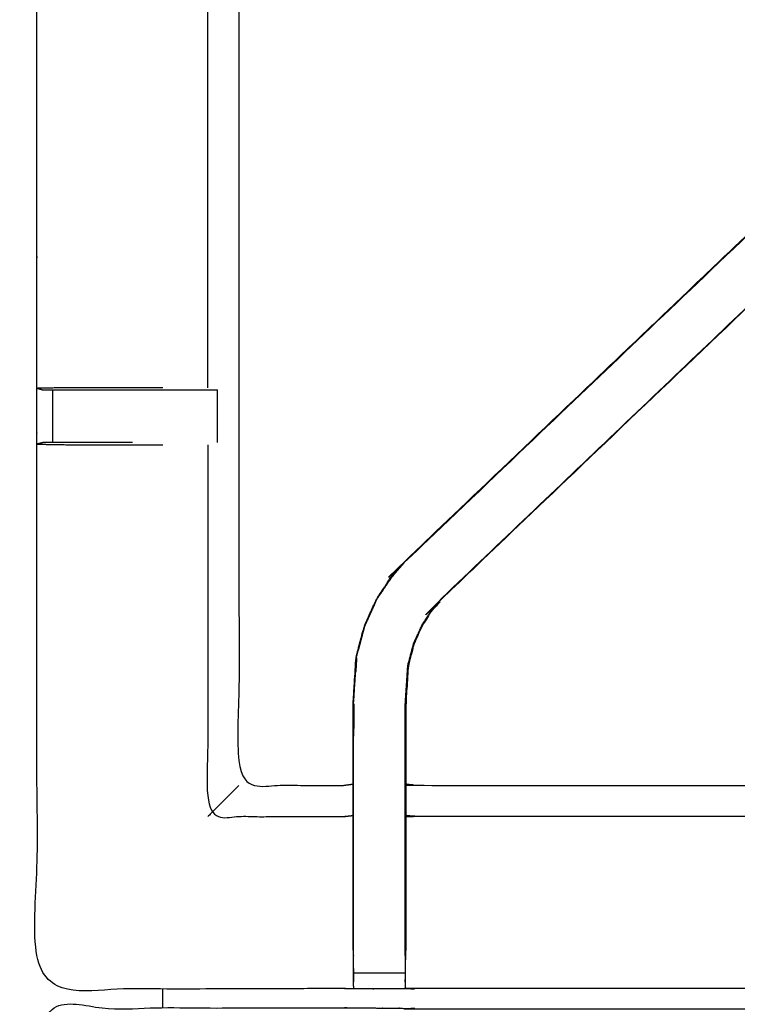
# Model space of a CAD drawing. Units: millimetres. Extents: x -99 to 102, y -99 to 103.
# Drawn here: x -38 to -30, y 64 to 76 of the extents above; entities that cross this region are included whole.
import ezdxf

# ---------------------------------------------------------------- set-up
doc = ezdxf.new("R2010")
doc.units = ezdxf.units.MM
doc.header["$MEASUREMENT"] = 0
doc.layers.add('PROIEZIONI 2D$Visible$Curves', color=7, linetype='Continuous', true_color=0x000000)
doc.layers.add('PROIEZIONI 2D$Visible$SceneSilhouetteCurves', color=7, linetype='Continuous', lineweight=50, true_color=0x000000)

msp = doc.modelspace()

# ---------------------------------------------------------------- linework, layer by layer
at = {"layer": 'PROIEZIONI 2D$Visible$Curves', "color": 18, "lineweight": -3, "true_color": 0x000000}
for points, knots in [([(-7.285079604144585, 32.78443921332394), (-7.246379604144579, 33.11028921332394), (-7.207679604144573, 33.43613921332394), (-7.202679604144578, 66.75558921332394), (-7.197679604144582, 100.0750392133239), (-7.183929604144581, 100.1242392133239), (-7.170179604144579, 100.1734392133239), (-7.182779604144578, 100.2281392133239), (-7.195379604144577, 100.2828392133239), (-7.186779604144576, 100.3122392133239), (-7.178179604144574, 100.341639213324), (-7.214779604144574, 100.378689213324), (-7.251379604144574, 100.4157392133239), (-7.259979604144576, 100.3874892133239), (-7.268579604144577, 100.3592392133239), (-7.321379604144575, 100.373989213324), (-7.374179604144572, 100.388739213324), (-22.05597960414458, 100.388739213324), (-36.73777960414458, 100.388739213324), (-38.45662960414458, 100.388739213324), (-40.17547960414458, 100.388739213324), (-52.98172960414458, 100.388739213324), (-65.78797960414458, 100.388739213324), (-67.42632960414457, 100.388739213324), (-69.06467960414457, 100.388739213324), (-83.85322960414457, 100.388739213324), (-98.64177960414457, 100.388739213324), (-98.69462960414458, 100.373989213324), (-98.74747960414457, 100.3592392133239), (-98.75607960414457, 100.3874892133239), (-98.76467960414458, 100.4157392133239), (-98.80127960414458, 100.3787392133239), (-98.83787960414458, 100.3417392133239), (-98.82922960414459, 100.3122892133239), (-98.82057960414458, 100.2828392133239), (-98.83322960414458, 100.2281892133239), (-98.84587960414459, 100.1735392133239), (-98.83212960414458, 100.1242892133239), (-98.81837960414458, 100.0750392133239), (-98.81332960414457, 66.75558921332394), (-98.80827960414457, 33.43613921332394), (-98.76957960414458, 33.11028921332394), (-98.73087960414458, 32.78443921332394), (-98.74782960414458, 32.75723921332394), (-98.76477960414458, 32.73003921332395), (-98.65502960414457, 32.41633921332395), (-98.54527960414458, 32.10263921332395), (-98.36867960414457, 31.82063921332396), (-98.19207960414458, 31.53863921332396), (-97.95717960414459, 31.30288921332395), (-97.72227960414457, 31.06713921332394), (-97.44087960414458, 30.88963921332395), (-97.15947960414458, 30.71213921332395), (-96.84557960414458, 30.60183921332396), (-96.53167960414457, 30.49153921332396), (-96.20037960414457, 30.45398921332395), (-95.86907960414457, 30.41643921332394), (-82.46692960414458, 30.41643921332394), (-69.06477960414458, 30.41643921332394), (-67.42637960414459, 30.41643921332394), (-65.78797960414458, 30.41643921332394), (-52.98172960414458, 30.41643921332394), (-40.17547960414458, 30.41643921332394), (-38.45662960414458, 30.41643921332394), (-36.73777960414458, 30.41643921332394), (-23.44237960414458, 30.41643921332394), (-10.14697960414458, 30.41643921332394), (-9.815629604144576, 30.45398921332395), (-9.484279604144575, 30.49153921332396), (-9.17042960414458, 30.60183921332396), (-8.856579604144585, 30.71213921332395), (-8.575129604144578, 30.88963921332395), (-8.293679604144572, 31.06713921332394), (-8.058829604144577, 31.30288921332395), (-7.823979604144583, 31.53863921332396), (-7.647329604144581, 31.82063921332396), (-7.470679604144578, 32.10263921332395), (-7.36092960414458, 32.41633921332395), (-7.251179604144582, 32.73003921332395), (-7.268129604144583, 32.75723921332394), (-7.285079604144585, 32.78443921332394)], [0, 0, 0, 1, 1, 2, 2, 3, 3, 4, 4, 5, 5, 6, 6, 7, 7, 8, 8, 9, 9, 10, 10, 11, 11, 12, 12, 13, 13, 14, 14, 15, 15, 16, 16, 17, 17, 18, 18, 19, 19, 20, 20, 21, 21, 22, 22, 23, 23, 24, 24, 25, 25, 26, 26, 27, 27, 28, 28, 29, 29, 30, 30, 31, 31, 32, 32, 33, 33, 34, 34, 35, 35, 36, 36, 37, 37, 38, 38, 39, 39, 40, 40, 40]), ([(-9.470879604144585, 36.28663921332395), (-9.45317960414458, 36.25828921332395), (-9.435479604144575, 36.22993921332395), (-9.420079604144576, 36.37553921332395), (-9.404679604144576, 36.52113921332395), (-9.408379604144578, 64.33443921332395), (-9.41207960414458, 92.14773921332394), (-9.418579604144583, 92.40753921332394), (-9.425079604144585, 92.66733921332394), (-9.437279604144585, 92.62558921332395), (-9.449479604144585, 92.58383921332396), (-9.54287960414458, 92.58298921332396), (-9.636279604144576, 92.58213921332396), (-10.03832960414458, 92.58168921332395), (-10.44037960414458, 92.58123921332395), (-23.58907960414458, 92.58123921332395), (-36.73777960414458, 92.58123921332395), (-38.45662960414458, 92.58123921332395), (-40.17547960414458, 92.58123921332395), (-52.98172960414458, 92.58123921332395), (-65.78797960414458, 92.58123921332395), (-67.42632960414457, 92.58123921332395), (-69.06467960414457, 92.58123921332395), (-82.32012960414457, 92.58123921332395), (-95.57557960414458, 92.58123921332395), (-95.97762960414458, 92.58168921332395), (-96.37967960414458, 92.58213921332396), (-96.47307960414457, 92.58298921332396), (-96.56647960414458, 92.58383921332396), (-96.57872960414457, 92.62553921332395), (-96.59097960414458, 92.66723921332394), (-96.59747960414458, 92.40733921332394), (-96.60397960414458, 92.14743921332393), (-96.60762960414459, 64.33428921332394), (-96.61127960414458, 36.52113921332395), (-96.59587960414459, 36.37553921332395), (-96.58047960414457, 36.22993921332395), (-96.56282960414458, 36.25828921332395), (-96.54517960414458, 36.28663921332395), (-96.51937960414458, 36.21393921332395), (-96.49357960414457, 36.14123921332396), (-96.45207960414457, 36.07643921332395), (-96.41057960414457, 36.01163921332395), (-96.35562960414458, 35.95783921332395), (-96.30067960414458, 35.90403921332395), (-96.23517960414458, 35.86363921332395), (-96.16967960414458, 35.82323921332394), (-96.09677960414459, 35.79828921332394), (-96.02387960414458, 35.77333921332394), (-95.88277960414459, 35.75768921332394), (-95.74167960414458, 35.74203921332395), (-82.40322960414457, 35.74203921332395), (-69.06477960414458, 35.74203921332395), (-67.42637960414459, 35.74203921332395), (-65.78797960414458, 35.74203921332395), (-52.98172960414458, 35.74203921332395), (-40.17547960414458, 35.74203921332395), (-38.45662960414458, 35.74203921332395), (-36.73777960414458, 35.74203921332395), (-23.50602960414458, 35.74203921332395), (-10.27427960414458, 35.74203921332395), (-10.13317960414458, 35.75768921332394), (-9.992079604144578, 35.77333921332394), (-9.919179604144581, 35.79828921332394), (-9.846279604144584, 35.82323921332394), (-9.780779604144584, 35.86358921332395), (-9.715279604144584, 35.90393921332395), (-9.66037960414458, 35.95778921332395), (-9.605479604144577, 36.01163921332395), (-9.563979604144578, 36.07638921332395), (-9.522479604144579, 36.14113921332395), (-9.496679604144582, 36.21388921332395), (-9.470879604144585, 36.28663921332395)], [0, 0, 0, 1, 1, 2, 2, 3, 3, 4, 4, 5, 5, 6, 6, 7, 7, 8, 8, 9, 9, 10, 10, 11, 11, 12, 12, 13, 13, 14, 14, 15, 15, 16, 16, 17, 17, 18, 18, 19, 19, 20, 20, 21, 21, 22, 22, 23, 23, 24, 24, 25, 25, 26, 26, 27, 27, 28, 28, 29, 29, 30, 30, 31, 31, 32, 32, 33, 33, 34, 34, 35, 35, 36, 36, 36]), ([(-9.734379604144578, 35.96913921332396), (-9.682229604144581, 36.02128921332395), (-9.630079604144584, 36.07343921332395), (-9.59082960414458, 36.13593921332395), (-9.551579604144578, 36.19843921332395), (-9.527179604144578, 36.26808921332395), (-9.502779604144578, 36.33773921332394), (-9.487179604144579, 36.47638921332394), (-9.47157960414458, 36.61503921332394), (-9.47157960414458, 64.27478921332394), (-9.47157960414458, 91.93453921332394), (-9.47157960414458, 92.22153921332395), (-9.47157960414458, 92.50853921332396), (-9.56512960414458, 92.50853921332396), (-9.65867960414458, 92.50853921332396), (-10.06377960414458, 92.50853921332396), (-10.46887960414458, 92.50853921332396), (-23.60332960414458, 92.50853921332396), (-36.73777960414458, 92.50853921332396), (-38.45662960414458, 92.50853921332396), (-40.17547960414458, 92.50853921332396), (-52.98172960414458, 92.50853921332396), (-65.78797960414458, 92.50853921332396), (-67.42632960414457, 92.50853921332396), (-69.06467960414457, 92.50853921332396), (-82.30587960414458, 92.50853921332396), (-95.54707960414459, 92.50853921332396), (-95.95217960414459, 92.50853921332396), (-96.35727960414458, 92.50853921332396), (-96.45087960414457, 92.50853921332396), (-96.54447960414458, 92.50853921332396), (-96.54447960414458, 92.22148921332395), (-96.54447960414458, 91.93443921332394), (-96.54447960414458, 64.27473921332394), (-96.54447960414458, 36.61503921332394), (-96.52882960414459, 36.47638921332394), (-96.51317960414458, 36.33773921332394), (-96.48882960414457, 36.26808921332395), (-96.46447960414457, 36.19843921332395), (-96.42522960414458, 36.13593921332395), (-96.38597960414458, 36.07343921332395), (-96.33377960414458, 36.02128921332395), (-96.28157960414458, 35.96913921332396), (-96.21907960414458, 35.92988921332395), (-96.15657960414458, 35.89063921332394), (-96.08692960414459, 35.86623921332394), (-96.01727960414458, 35.84183921332394), (-95.87867960414458, 35.82623921332394), (-95.74007960414458, 35.81063921332395), (-82.40242960414457, 35.81063921332395), (-69.06477960414458, 35.81063921332395), (-67.42637960414459, 35.81063921332395), (-65.78797960414458, 35.81063921332395), (-52.98172960414458, 35.81063921332395), (-40.17547960414458, 35.81063921332395), (-38.45662960414458, 35.81063921332395), (-36.73777960414458, 35.81063921332395), (-23.50687960414458, 35.81063921332395), (-10.27597960414458, 35.81063921332395), (-10.13732960414458, 35.82623921332394), (-9.998679604144584, 35.84183921332394), (-9.929029604144581, 35.86623921332394), (-9.859379604144578, 35.89063921332394), (-9.796879604144578, 35.92988921332395), (-9.734379604144578, 35.96913921332396)], [-15, -15, -15, -14, -14, -13, -13, -12, -12, -11, -11, -10, -10, -9, -9, -8, -8, -7, -7, -6, -6, -5, -5, -4, -4, -3, -3, -2, -2, -1, -1, 0, 0, 1, 1, 2, 2, 3, 3, 4, 4, 5, 5, 6, 6, 7, 7, 8, 8, 9, 9, 10, 10, 11, 11, 12, 12, 13, 13, 14, 14, 15, 15, 16, 16, 17, 17, 17]), ([(-9.562379604144581, 36.36683921332394), (-9.547429604144583, 36.50038921332394), (-9.532479604144584, 36.63393921332394), (-9.532629604144581, 64.26428921332395), (-9.53277960414458, 91.89463921332396), (-9.532829604144581, 92.17088921332395), (-9.532879604144583, 92.44713921332394), (-9.623029604144584, 92.44708921332393), (-9.713179604144585, 92.44703921332393), (-10.10327960414458, 92.44703921332393), (-10.49337960414458, 92.44703921332393), (-23.61557960414458, 92.44703921332393), (-36.73777960414458, 92.44703921332393), (-38.45662960414458, 92.44703921332393), (-40.17547960414458, 92.44703921332393), (-52.98172960414458, 92.44703921332393), (-65.78797960414458, 92.44703921332393), (-67.42637960414459, 92.44703921332393), (-69.06477960414458, 92.44703921332393), (-82.29372960414457, 92.44703921332393), (-95.52267960414459, 92.44703921332393), (-95.91272960414457, 92.44708921332393), (-96.30277960414458, 92.44713921332394), (-96.39292960414457, 92.44713921332394), (-96.48307960414458, 92.44713921332394), (-96.48317960414458, 92.17078921332394), (-96.48327960414458, 91.89443921332395), (-96.48337960414457, 64.26423921332395), (-96.48347960414458, 36.63403921332394), (-96.46857960414458, 36.50043921332394), (-96.45367960414458, 36.36683921332394), (-96.43022960414459, 36.29968921332394), (-96.40677960414457, 36.23253921332395), (-96.36887960414458, 36.17243921332394), (-96.33097960414457, 36.11233921332393), (-96.35132960414458, 36.09793921332394), (-96.37167960414457, 36.08353921332395), (-96.31992960414458, 36.03193921332394), (-96.26817960414458, 35.98033921332393), (-96.24907960414458, 35.99623921332393), (-96.22997960414457, 36.01213921332393), (-96.16947960414458, 35.97468921332394), (-96.10897960414458, 35.93723921332395), (-96.04162960414459, 35.91418921332395), (-95.97427960414458, 35.89113921332395), (-95.84067960414458, 35.87643921332395), (-95.70707960414458, 35.86173921332394), (-82.38592960414458, 35.86173921332394), (-69.06477960414458, 35.86173921332394), (-67.42637960414459, 35.86173921332394), (-65.78797960414458, 35.86173921332394), (-52.98172960414458, 35.86173921332394), (-40.17547960414458, 35.86173921332394), (-38.45662960414458, 35.86173921332394), (-36.73777960414458, 35.86173921332394), (-23.52332960414458, 35.86173921332394), (-10.30887960414458, 35.86173921332394), (-10.17532960414458, 35.87643921332395), (-10.04177960414458, 35.89113921332395), (-9.97437960414458, 35.91418921332395), (-9.906979604144581, 35.93723921332395), (-9.846479604144577, 35.97468921332394), (-9.785979604144572, 36.01213921332393), (-9.766879604144577, 35.99623921332393), (-9.747779604144583, 35.98033921332393), (-9.696079604144579, 36.03193921332394), (-9.644379604144575, 36.08353921332395), (-9.664679604144574, 36.09793921332394), (-9.684979604144573, 36.11233921332393), (-9.647079604144572, 36.17243921332394), (-9.609179604144572, 36.23253921332395), (-9.585779604144577, 36.29968921332394), (-9.562379604144581, 36.36683921332394)], [0, 0, 0, 1, 1, 2, 2, 3, 3, 4, 4, 5, 5, 6, 6, 7, 7, 8, 8, 9, 9, 10, 10, 11, 11, 12, 12, 13, 13, 14, 14, 15, 15, 16, 16, 17, 17, 18, 18, 19, 19, 20, 20, 21, 21, 22, 22, 23, 23, 24, 24, 25, 25, 26, 26, 27, 27, 28, 28, 29, 29, 30, 30, 31, 31, 32, 32, 33, 33, 34, 34, 35, 35, 36, 36, 36]), ([(-24.40872003339723, 64.29414578897942), (-24.47164981877091, 64.29709250115168), (-24.53457960414458, 64.30003921332394), (-29.09452960414458, 64.30003921332394), (-33.65447960414458, 64.30003921332394), (-33.71827960414458, 64.29753921332394), (-33.78207960414457, 64.29503921332395), (-34.09592960414457, 64.29503921332395), (-34.40977960414457, 64.29503921332395), (-34.47367960414458, 64.29753921332394), (-34.53757960414458, 64.30003921332394), (-36.40487960414458, 64.29498921332394), (-38.27217960414458, 64.28993921332395), (-38.27347960414458, 67.61313921332395), (-38.27477960414458, 70.93633921332395), (-38.27357960414457, 71.27713921332395), (-38.27237960414458, 71.61793921332395), (-38.27247960414458, 74.73493921332394), (-38.27257960414458, 77.85193921332393), (-38.27532960414458, 77.91488921332393), (-38.27807960414458, 77.97783921332393), (-38.27677960414458, 78.28868921332393), (-38.27547960414458, 78.59953921332394)], [14.00111451787826, 14.00111451787826, 14.00111451787826, 15, 15, 16, 16, 17, 17, 18, 18, 19, 19, 20, 20, 21, 21, 22, 22, 23, 23, 24, 24, 25, 25, 25]), ([(-38.19328626538976, 77.97672999813673), (-38.02928293476717, 77.97458460573034), (-37.86527960414458, 77.97243921332395), (-37.48047960414458, 77.97243921332395), (-37.09567960414458, 77.97243921332395), (-36.84352960414458, 77.97243921332395), (-36.59137960414458, 77.97243921332395), (-36.37922960414458, 77.97243921332395), (-36.16707960414458, 77.97243921332395), (-36.02647960414458, 77.97243921332395), (-35.88587960414458, 77.97243921332395), (-35.83897960414458, 77.97243921332395), (-35.79207960414458, 77.97243921332395), (-35.78867960414458, 77.97243921332395), (-35.78527960414458, 77.97243921332395), (-35.79707960414458, 77.91218921332394), (-35.80887960414458, 77.85193921332393), (-35.80887960414458, 74.74008921332394), (-35.80887960414458, 71.62823921332395), (-35.80887960414458, 71.27713921332395), (-35.80887960414458, 70.92603921332395), (-35.80887960414458, 68.85158921332395), (-35.80887960414458, 66.77713921332395), (-35.17322960414458, 66.77713921332395), (-34.53757960414458, 66.77713921332395), (-34.47732960414458, 66.78508921332394), (-34.41707960414458, 66.79303921332394)], [39.20541021985179, 39.20541021985179, 39.20541021985179, 40, 40, 41, 41, 42, 42, 43, 43, 44, 44, 45, 45, 46, 46, 47, 47, 48, 48, 49, 49, 50, 50, 51, 51, 52, 52, 52]), ([(-36.18957960414458, 71.62483921332395), (-36.18957960414458, 74.73838921332394), (-36.18957960414458, 77.85193921332393), (-36.17832960414458, 77.91218921332394), (-36.16707960414458, 77.97243921332395)], [0, 0, 0, 1, 1, 2, 2, 2]), ([(-34.41707960414458, 64.76617875156651), (-34.41707960414458, 65.12165898244523), (-34.41707960414458, 65.47713921332394), (-34.41707960414458, 65.72103921332395), (-34.41707960414458, 65.96493921332396), (-34.41707960414458, 66.20888921332396), (-34.41707960414458, 66.45283921332395), (-34.41707960414458, 66.60668921332395), (-34.41707960414458, 66.76053921332394), (-34.41707960414458, 67.27073921332394), (-34.41707960414458, 67.78093921332393), (-34.40972960414458, 67.89268921332393), (-34.40237960414458, 68.00443921332393), (-34.39132960414458, 68.17273921332394), (-34.38027960414458, 68.34103921332394), (-34.35517960414457, 68.43623921332394), (-34.33007960414457, 68.53143921332395), (-34.30492960414458, 68.62668921332394), (-34.27977960414458, 68.72193921332394), (-34.20347960414458, 68.88958921332394), (-34.12717960414457, 69.05723921332395), (-34.03702960414458, 69.19003921332396), (-33.94687960414458, 69.32283921332396), (-33.87212960414458, 69.40998921332395), (-33.79737960414458, 69.49713921332395), (-31.15142960414458, 72.02073921332395), (-28.50547960414458, 74.54433921332395), (-27.89162960414458, 75.12978921332395), (-27.27777960414457, 75.71523921332394), (-27.259300639228, 75.73239722659147), (-27.24082167431143, 75.749555239859)], [65.00019622871969, 65.00019622871969, 65.00019622871969, 66, 66, 67, 67, 68, 68, 69, 69, 70, 70, 71, 71, 72, 72, 73, 73, 74, 74, 75, 75, 76, 76, 77, 77, 78, 78, 79, 79, 79.28716340196694, 79.28716340196694, 79.28716340196694]), ([(-33.79737960414458, 69.49713921332395), (-33.79502960414458, 69.49493921332395), (-33.79267960414458, 69.49273921332394), (-31.14577960414458, 72.01643921332395), (-28.49887960414458, 74.54013921332395), (-27.90652960414458, 75.10488921332394), (-27.31417960414458, 75.66963921332393), (-27.26947960414458, 75.71433921332394), (-27.22477960414457, 75.75903921332394), (-27.18723874498833, 75.7965800724802), (-27.14969788583208, 75.83412093163645)], [0, 0, 0, 1, 1, 2, 2, 3, 3, 4, 4, 4.991832474405543, 4.991832474405543, 4.991832474405543]), ([(-26.70266037956405, 75.38764928097962), (-26.76376999185431, 75.32344424715178), (-26.82487960414457, 75.25923921332395), (-27.42992960414458, 74.68228921332395), (-28.03497960414458, 74.10533921332396), (-30.68117960414458, 71.58203921332395), (-33.32737960414458, 69.05873921332395), (-33.38162960414458, 68.99553921332395), (-33.43587960414457, 68.93233921332396), (-33.50052960414457, 68.83708921332395), (-33.56517960414457, 68.74183921332394), (-33.61887960414457, 68.62393921332395), (-33.67257960414457, 68.50603921332396), (-33.69032960414458, 68.43908921332395), (-33.70807960414459, 68.37213921332395), (-33.72577960414458, 68.30518921332394), (-33.74347960414458, 68.23823921332394), (-33.75297960414458, 68.09463921332394), (-33.76247960414457, 67.95103921332395), (-33.76872960414457, 67.85568921332396), (-33.77497960414458, 67.76033921332396), (-33.77497960414458, 67.26043921332395), (-33.77497960414458, 66.76053921332394), (-33.77497960414458, 66.60668921332395), (-33.77497960414458, 66.45283921332395), (-33.77497960414458, 66.20888921332396), (-33.77497960414458, 65.96493921332396), (-33.77497960414458, 65.72103921332395), (-33.77497960414458, 65.47713921332394), (-33.77497960414458, 65.1215954958847), (-33.77497960414458, 64.76605177844547)], [85.00147692336174, 85.00147692336174, 85.00147692336174, 86, 86, 87, 87, 88, 88, 89, 89, 90, 90, 91, 91, 92, 92, 93, 93, 94, 94, 95, 95, 96, 96, 97, 97, 98, 98, 99, 99, 99.99998233002175, 99.99998233002175, 99.99998233002175]), ([(-26.70266749744914, 75.38765132001939), (-26.74042355079686, 75.34989526667167), (-26.77817960414458, 75.31213921332395), (-26.82387960414458, 75.26738921332395), (-26.86957960414458, 75.22263921332396), (-27.45347960414458, 74.66608921332396), (-28.03737960414458, 74.10953921332396), (-30.68467960414458, 71.58623921332395), (-33.33197960414458, 69.06293921332394)], [6.002482077999555, 6.002482077999555, 6.002482077999555, 7, 7, 8, 8, 9, 9, 10, 10, 10]), ([(-36.73745713620546, 71.62483921332395), (-36.92316837017502, 71.62483921332395), (-37.10887960414458, 71.62483921332395), (-37.48672960414458, 71.62483921332395), (-37.86457960414458, 71.62483921332395), (-38.06847960414458, 71.62138921332395), (-38.27237960414458, 71.61793921332395), (-38.23457960414458, 71.60793921332395), (-38.19677960414458, 71.59793921332394), (-38.17887960414458, 71.59793921332394), (-38.16097960414458, 71.59793921332394), (-38.12162960414457, 71.59793921332394), (-38.08227960414457, 71.59793921332394), (-38.03282960414458, 71.59793921332394), (-37.98337960414458, 71.59793921332394), (-37.92582960414458, 71.59793921332394), (-37.86827960414458, 71.59793921332394), (-37.48857960414458, 71.59793921332394), (-37.10887960414458, 71.59793921332394), (-36.86012960414457, 71.59793921332394), (-36.61137960414457, 71.59793921332394), (-36.45782960414458, 71.59793921332394), (-36.30427960414458, 71.59793921332394), (-36.24102960414458, 71.59793921332394), (-36.17777960414458, 71.59793921332394), (-36.12492960414458, 71.59793921332394), (-36.07207960414458, 71.59793921332394), (-36.07207128654635, 71.59793921332394), (-36.07206296894812, 71.59793921332394)], [-3.746577825003252, -3.746577825003252, -3.746577825003252, -3, -3, -2, -2, -1, -1, 0, 0, 1, 1, 2, 2, 3, 3, 4, 4, 5, 5, 6, 6, 7, 7, 8, 8, 9, 9, 9.00023104439521, 9.00023104439521, 9.00023104439521]), ([(-37.10887960414458, 70.95633921332396), (-37.48847960414457, 70.95633921332396), (-37.86807960414458, 70.95633921332396), (-37.92572960414458, 70.95633921332396), (-37.98337960414458, 70.95633921332396), (-38.03282960414458, 70.95633921332396), (-38.08227960414457, 70.95633921332396), (-38.12162960414457, 70.95633921332396), (-38.16097960414458, 70.95633921332396), (-38.17772960414457, 70.95633921332396), (-38.19447960414458, 70.95633921332396), (-38.23333240393541, 70.94666230179448), (-38.27218520372623, 70.936985390265)], [0, 0, 0, 1, 1, 2, 2, 3, 3, 4, 4, 5, 5, 5.967691152947097, 5.967691152947097, 5.967691152947097]), ([(-38.27178749754859, 70.9362888829107), (-38.06818355084658, 70.93286404811732), (-37.86457960414458, 70.92943921332395), (-37.48672960414458, 70.92943921332395), (-37.10887960414458, 70.92943921332395), (-36.92325114355353, 70.92943921332395), (-36.73762268296248, 70.92943921332395)], [6.007294262788856, 6.007294262788856, 6.007294262788856, 7, 7, 8, 8, 8.74624506770271, 8.74624506770271, 8.74624506770271]), ([(-36.18957960414458, 70.92943921332395), (-36.18957960414458, 68.66288921332395), (-36.18957960414458, 66.39633921332396), (-35.36357960414458, 66.39633921332396), (-34.53757960414458, 66.39633921332396), (-34.47732960414458, 66.40348921332395), (-34.41707960414458, 66.41063921332395)], [0, 0, 0, 1, 1, 2, 2, 3, 3, 3]), ([(-34.41057960414457, 64.70443921332395), (-34.41057960414457, 65.09078921332394), (-34.41057960414457, 65.47713921332394), (-34.41057960414457, 65.72103921332395), (-34.41057960414457, 65.96493921332396), (-34.41057960414457, 66.20888921332396), (-34.41057960414457, 66.45283921332395), (-34.41057960414457, 66.61068921332395), (-34.41057960414457, 66.76853921332395), (-34.41057960414457, 67.27463921332395), (-34.41057960414457, 67.78073921332395), (-34.40327960414457, 67.89233921332395), (-34.39597960414457, 68.00393921332395), (-34.38492960414457, 68.17198921332394), (-34.37387960414458, 68.34003921332393), (-34.34882960414458, 68.43493921332394), (-34.32377960414458, 68.52983921332395), (-34.29872960414458, 68.62478921332395), (-34.27367960414458, 68.71973921332395), (-34.19757960414458, 68.88693921332394), (-34.12147960414458, 69.05413921332394), (-34.03157960414458, 69.18648921332394), (-33.94167960414458, 69.31883921332394), (-33.86717960414458, 69.40578921332394), (-33.79267960414458, 69.49273921332394)], [0, 0, 0, 1, 1, 2, 2, 3, 3, 4, 4, 5, 5, 6, 6, 7, 7, 8, 8, 9, 9, 10, 10, 11, 11, 12, 12, 12]), ([(-33.78127960414457, 64.70443921332395), (-33.78127960414457, 65.09078921332394), (-33.78127960414457, 65.47713921332394), (-33.78127960414457, 65.72103921332395), (-33.78127960414457, 65.96493921332396), (-33.78127960414457, 66.20888921332396), (-33.78127960414457, 66.45283921332395), (-33.78127960414457, 66.61068921332395), (-33.78127960414457, 66.76853921332395), (-33.78127960414457, 67.26453921332394), (-33.78127960414457, 67.76053921332394), (-33.77497960414458, 67.85603921332394), (-33.76867960414458, 67.95153921332394), (-33.75917960414458, 68.09538921332394), (-33.74967960414457, 68.23923921332394), (-33.73187960414458, 68.30648921332394), (-33.71407960414459, 68.37373921332394), (-33.69632960414458, 68.44093921332394), (-33.67857960414457, 68.50813921332394), (-33.62467960414457, 68.62653921332395), (-33.57077960414458, 68.74493921332396), (-33.50582960414458, 68.84053921332395), (-33.44087960414458, 68.93613921332394), (-33.38642960414458, 68.99953921332394), (-33.33197960414458, 69.06293921332394), (-33.32967960414458, 69.06083921332394), (-33.32737960414458, 69.05873921332395)], [0, 0, 0, 1, 1, 2, 2, 3, 3, 4, 4, 5, 5, 6, 6, 7, 7, 8, 8, 9, 9, 10, 10, 11, 11, 12, 12, 13, 13, 13]), ([(-34.37437960414458, 68.33133921332396), (-34.37897960414458, 68.25323921332395), (-34.38357960414459, 68.17513921332394), (-34.38451007148625, 68.16967902900114), (-34.38544053882791, 68.16421884467835)], [175, 175, 175, 176, 176, 176.144258502584, 176.144258502584, 176.144258502584]), ([(-35.80887960414458, 66.77713921332395), (-35.81227960414458, 66.77368921332395), (-35.81567960414458, 66.77023921332395), (-35.86172960414458, 66.72418921332395), (-35.90777960414458, 66.67813921332396), (-36.04867960414458, 66.53723921332396), (-36.18957960414458, 66.39633921332396)], [0, 0, 0, 1, 1, 2, 2, 3, 3, 3]), ([(-33.77497960414458, 66.79303921332394), (-33.71472960414458, 66.78508921332394), (-33.65447960414458, 66.77713921332395), (-29.09452960414458, 66.77713921332395), (-24.53457960414458, 66.77713921332395), (-24.47432960414458, 66.78893921332394), (-24.41407960414458, 66.80073921332394), (-24.41407960414458, 66.79728921332394), (-24.41407960414458, 66.79383921332393), (-24.41407960414458, 66.74693921332394), (-24.41407960414458, 66.70003921332395), (-24.41407960414458, 66.55948921332394), (-24.41407960414458, 66.41893921332394), (-24.41407960414458, 66.20673921332394), (-24.41407960414458, 65.99453921332395), (-24.41407960414458, 65.74238921332395), (-24.41407960414458, 65.49023921332395), (-24.41407960414458, 65.09883921332394), (-24.41407960414458, 64.70743921332394), (-24.41189380526319, 64.54318636283725), (-24.40970800638181, 64.37893351235056)], [113, 113, 113, 114, 114, 115, 115, 116, 116, 117, 117, 118, 118, 119, 119, 120, 120, 121, 121, 122, 122, 122.7948359568676, 122.7948359568676, 122.7948359568676]), ([(-24.41407960414458, 66.41893921332394), (-24.47432960414458, 66.40763921332395), (-24.53457960414458, 66.39633921332396), (-29.09452960414458, 66.39633921332396), (-33.65447960414458, 66.39633921332396), (-33.71472960414458, 66.40348921332395), (-33.77497960414458, 66.41063921332395)], [0, 0, 0, 1, 1, 2, 2, 3, 3, 3]), ([(-34.41707960414458, 64.76617875156651), (-34.41707960414458, 64.73695898244523), (-34.41707960414458, 64.70773921332395), (-34.41418213498867, 64.54393297761965), (-34.41128466583277, 64.38012674191535)], [57.92404531031639, 57.92404531031639, 57.92404531031639, 58, 58, 58.79382716600094, 58.79382716600094, 58.79382716600094]), ([(-34.40977960414457, 64.29503921332395), (-34.41017960414457, 64.33758921332395), (-34.41057960414457, 64.38013921332396), (-34.41057960414457, 64.39568921332395), (-34.41057960414457, 64.41123921332394), (-34.41057960414457, 64.45143921332394), (-34.41057960414457, 64.49163921332394), (-34.41057960414457, 64.54078921332395), (-34.41057960414457, 64.58993921332396), (-34.41057960414457, 64.64718921332395), (-34.41057960414457, 64.70443921332395), (-34.41058700306895, 64.70450933236104), (-34.41059440199332, 64.70457945139813)], [59, 59, 59, 60, 60, 61, 61, 62, 62, 63, 63, 64, 64, 64.00227659211349, 64.00227659211349, 64.00227659211349]), ([(-33.78127960414457, 64.70425371509779), (-33.78127960414457, 64.64709646421088), (-33.78127960414457, 64.58993921332396), (-33.78127960414457, 64.54078921332395), (-33.78127960414457, 64.49163921332394), (-33.78127960414457, 64.45143921332394), (-33.78127960414457, 64.41123921332394), (-33.78127960414457, 64.39568921332395), (-33.78127960414457, 64.38013921332396), (-33.78167960414457, 64.33758921332395), (-33.78207960414457, 64.29503921332395)], [101.0016200718441, 101.0016200718441, 101.0016200718441, 102, 102, 103, 103, 104, 104, 105, 105, 106, 106, 106]), ([(-33.78061575894611, 64.3801277926772), (-33.77779768154534, 64.54393350300057), (-33.77497960414458, 64.70773921332395), (-33.77497960414458, 64.73689549588471), (-33.77497960414458, 64.76605177844547)], [106.206175380066, 106.206175380066, 106.206175380066, 107, 107, 107.0757896609326, 107.0757896609326, 107.0757896609326]), ([(-38.29567960414458, 50.38163921332395), (-38.28412960414458, 50.44188921332395), (-38.27257960414458, 50.50213921332394), (-38.27247960414458, 53.61908921332395), (-38.27237960414458, 56.73603921332395), (-38.27362960414457, 57.07683921332395), (-38.27487960414458, 57.41763921332395), (-38.27352960414458, 60.74083921332395), (-38.27217960414458, 64.06403921332395), (-36.40487960414458, 64.06403921332395), (-34.53757960414458, 64.06403921332395), (-34.47367960414458, 64.06528921332395), (-34.40977960414457, 64.06653921332395), (-34.09592960414457, 64.06273921332395), (-33.78207960414457, 64.05893921332395), (-33.71827960414458, 64.05643921332396), (-33.65447960414458, 64.05393921332396), (-29.09452960414458, 64.05393921332396), (-24.53457960414458, 64.05393921332396), (-24.47067960414458, 64.06568921332395), (-24.40677960414457, 64.07743921332394), (-24.09597960414457, 64.06958921332394), (-23.78517960414457, 64.06173921332393), (-23.72167960414458, 64.05783921332394), (-23.65817960414458, 64.05393921332396), (-19.09822960414458, 64.05393921332396), (-14.53827960414458, 64.05393921332396), (-14.47447960414458, 64.05643921332396), (-14.41067960414458, 64.05893921332395), (-14.09682960414457, 64.06273921332395), (-13.78297960414457, 64.06653921332395), (-13.71907960414458, 64.06528921332395), (-13.65517960414458, 64.06403921332395), (-11.78787960414458, 64.06403921332395), (-9.920579604144578, 64.06403921332395), (-9.919279604144577, 60.74083921332395), (-9.917979604144577, 57.41763921332395), (-9.919179604144574, 57.07683921332395), (-9.920379604144571, 56.73603921332395), (-9.920279604144575, 53.61908921332395), (-9.920179604144579, 50.50213921332394), (-9.916570781945168, 50.44020402152324), (-9.912961959745758, 50.37826882972254)], [-3, -3, -3, -2, -2, -1, -1, 0, 0, 1, 1, 2, 2, 3, 3, 4, 4, 5, 5, 6, 6, 7, 7, 8, 8, 9, 9, 10, 10, 11, 11, 12, 12, 13, 13, 14, 14, 15, 15, 16, 16, 17, 17, 17.97535735119222, 17.97535735119222, 17.97535735119222])]:
    msp.add_open_spline(points, degree=2, knots=knots, dxfattribs=at)
at = {"layer": 'PROIEZIONI 2D$Visible$Curves', "color": 18, "true_color": 0x000000}
msp.add_open_spline([(-98.21617960414457, 31.47803921332394), (-98.39487960414458, 31.76243921332394), (-98.57357960414458, 32.04683921332395), (-98.68452960414459, 32.36388921332394), (-98.79547960414457, 32.68093921332394), (-98.83307960414459, 33.01473921332394), (-98.87067960414458, 33.34853921332393), (-98.87067960414458, 66.80543921332394), (-98.87067960414458, 100.2623392133239), (-98.85727960414458, 100.3123392133239), (-98.84387960414458, 100.3623392133239), (-98.80727960414458, 100.3989392133239), (-98.77067960414458, 100.4355392133239), (-98.72067960414458, 100.448939213324), (-98.67067960414458, 100.462339213324), (-83.86772960414459, 100.462339213324), (-69.06477960414458, 100.462339213324), (-67.42637960414459, 100.462339213324), (-65.78797960414458, 100.462339213324), (-52.98172960414458, 100.462339213324), (-40.17547960414458, 100.462339213324), (-38.45662960414458, 100.462339213324), (-36.73777960414458, 100.462339213324), (-22.04152960414458, 100.462339213324), (-7.345279604144579, 100.462339213324), (-7.295279604144582, 100.448939213324), (-7.245279604144585, 100.4355392133239), (-7.208679604144585, 100.3989392133239), (-7.172079604144585, 100.3623392133239), (-7.158679604144581, 100.3123392133239), (-7.145279604144577, 100.2623392133239), (-7.145279604144577, 66.80543921332394), (-7.145279604144577, 33.34853921332393), (-7.182929604144576, 33.01473921332394), (-7.220579604144575, 32.68093921332394), (-7.331479604144576, 32.36388921332394), (-7.442379604144577, 32.04683921332395), (-7.621079604144576, 31.76243921332394), (-7.799779604144575, 31.47803921332394), (-8.037329604144574, 31.24053921332394), (-8.274879604144573, 31.00303921332394), (-8.559279604144578, 30.82433921332394), (-8.843679604144583, 30.64563921332393), (-9.160729604144578, 30.53468921332393), (-9.477779604144573, 30.42373921332393), (-9.811529604144575, 30.38613921332393), (-10.14527960414458, 30.34853921332393), (-12.87483663539459, 30.34853921332393), (-15.6043936666446, 30.34853921332393)], degree=2, knots=[17, 17, 17, 18, 18, 19, 19, 20, 20, 21, 21, 22, 22, 23, 23, 24, 24, 25, 25, 26, 26, 27, 27, 28, 28, 29, 29, 30, 30, 31, 31, 32, 32, 33, 33, 34, 34, 35, 35, 36, 36, 37, 37, 38, 38, 39, 39, 40, 40, 40.20528773385353, 40.20528773385353, 40.20528773385353], dxfattribs=at)
at = {"layer": 'PROIEZIONI 2D$Visible$Curves', "color": 18, "lineweight": -3, "true_color": 0x000000}
for points in [[(-38.08227960414457, 71.59793921332394), (-38.08227960414457, 71.27713921332395), (-38.08227960414457, 70.95633921332396)], [(-36.07067960414458, 70.95633921332396), (-36.07137960414458, 71.27713921332395), (-36.07207960414458, 71.59793921332394)], [(-34.40848179506898, 67.77062940613229), (-34.40953069960678, 67.57443430972812), (-34.41057960414457, 67.37823921332395)], [(-33.77488154848233, 66.79223693347356), (-33.77489121814058, 66.79223814599379), (-33.77490088779884, 66.79223935851402)], [(-34.41057960414457, 64.49163921332394), (-34.09592960414457, 64.49163921332394), (-33.78127960414457, 64.49163921332394)], [(-36.73777960414458, 64.06415596962833), (-36.73777960414458, 64.17912243751051), (-36.73777960414458, 64.2940889053927)]]:
    msp.add_open_spline(points, degree=2, dxfattribs=at)
at = {"layer": 'PROIEZIONI 2D$Visible$SceneSilhouetteCurves', "color": 18, "true_color": 0x000000}
msp.add_open_spline([(-98.21617960414457, 31.47803921332394), (-98.39487960414458, 31.76243921332394), (-98.57357960414458, 32.04683921332395), (-98.68452960414459, 32.36388921332394), (-98.79547960414457, 32.68093921332394), (-98.83307960414459, 33.01473921332394), (-98.87067960414458, 33.34853921332393), (-98.87067960414458, 66.80543921332394), (-98.87067960414458, 100.2623392133239), (-98.85727960414458, 100.3123392133239), (-98.84387960414458, 100.3623392133239), (-98.80727960414458, 100.3989392133239), (-98.77067960414458, 100.4355392133239), (-98.72067960414458, 100.448939213324), (-98.67067960414458, 100.462339213324), (-83.86772960414459, 100.462339213324), (-69.06477960414458, 100.462339213324), (-67.42637960414459, 100.462339213324), (-65.78797960414458, 100.462339213324), (-52.98172960414458, 100.462339213324), (-40.17547960414458, 100.462339213324), (-38.45662960414458, 100.462339213324), (-36.73777960414458, 100.462339213324), (-22.04152960414458, 100.462339213324), (-7.345279604144579, 100.462339213324), (-7.295279604144582, 100.448939213324), (-7.245279604144585, 100.4355392133239), (-7.208679604144585, 100.3989392133239), (-7.172079604144585, 100.3623392133239), (-7.158679604144581, 100.3123392133239), (-7.145279604144577, 100.2623392133239), (-7.145279604144577, 66.80543921332394), (-7.145279604144577, 33.34853921332393), (-7.182929604144576, 33.01473921332394), (-7.220579604144575, 32.68093921332394), (-7.331479604144576, 32.36388921332394), (-7.442379604144577, 32.04683921332395), (-7.621079604144576, 31.76243921332394), (-7.799779604144575, 31.47803921332394), (-8.037329604144574, 31.24053921332394), (-8.274879604144573, 31.00303921332394), (-8.559279604144578, 30.82433921332394), (-8.843679604144583, 30.64563921332393), (-9.160729604144578, 30.53468921332393), (-9.477779604144573, 30.42373921332393), (-9.811529604144575, 30.38613921332393), (-10.14527960414458, 30.34853921332393), (-12.87483663539459, 30.34853921332393), (-15.6043936666446, 30.34853921332393)], degree=2, knots=[17, 17, 17, 18, 18, 19, 19, 20, 20, 21, 21, 22, 22, 23, 23, 24, 24, 25, 25, 26, 26, 27, 27, 28, 28, 29, 29, 30, 30, 31, 31, 32, 32, 33, 33, 34, 34, 35, 35, 36, 36, 37, 37, 38, 38, 39, 39, 40, 40, 40.20528773385353, 40.20528773385353, 40.20528773385353], dxfattribs=at)

doc.saveas('drawing.dxf')
